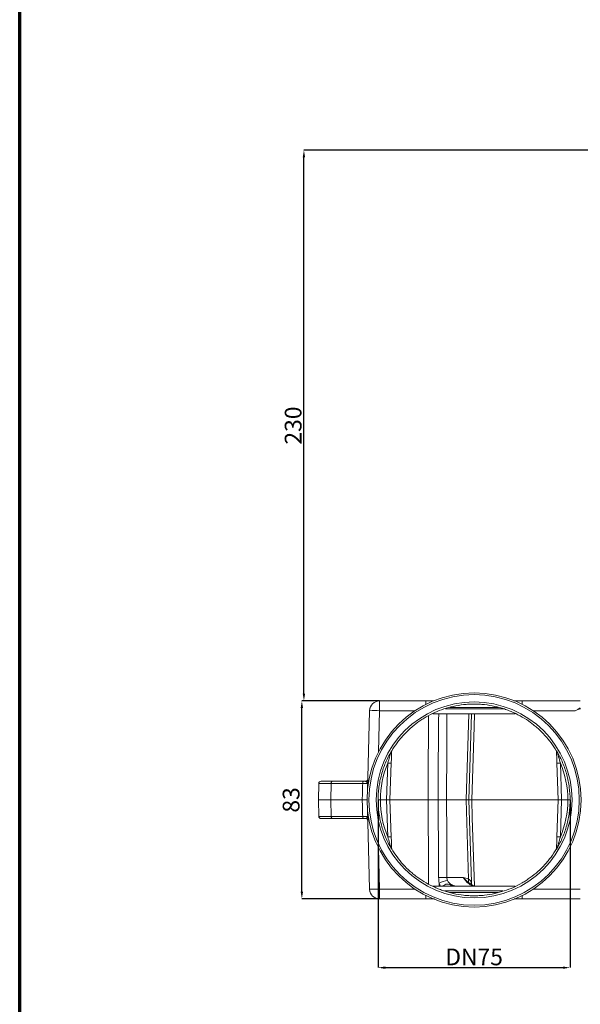
# Model space of a CAD drawing. Units: millimetres. Extents: x -928683 to -573896, y -516519 to -273325.
# Drawn here: x -603423 to -603189, y -285047 to -284636 of the extents above; entities that cross this region are included whole.
import ezdxf

# ---------------------------------------------------------------- set-up
doc = ezdxf.new("R2010")
doc.units = ezdxf.units.MM
doc.layers.get('0').update_dxf_attribs({"lineweight": 30})
doc.layers.add('KOTE', color=4, linetype='Continuous', lineweight=5)
doc.layers.add('PARA', color=20, linetype='Continuous', lineweight=70)
doc.styles.add('SLOVENSKI', font='wsimplex.shx', dxfattribs={"oblique": 15})
doc.dimstyles.new('DIMENZIJE_STROJNISKE', dxfattribs={"dimtxt": 6, "dimasz": 6, "dimexe": 0, "dimexo": 0, "dimgap": 1, "dimtad": 1, "dimzin": 12, "dimdsep": 46, "dimtxsty": 'SLOVENSKI', "dimcen": 0.5, "dimdle": 1.25, "dimclrd": 256, "dimclre": 256, "dimclrt": 256, "dimadec": 0, "dimazin": 0, "dimtfac": 1, "dimtofl": 0, "dimtmove": 0, "dimatfit": 3, "dimfxl": 1, "dimtolj": 1, "dimtzin": 12, "dimarcsym": 0})

# ---------------------------------------------------------------- blocks, each defined once
blk = doc.blocks.new('*D430')
at = {"layer": 'DEFPOINTS', "color": 0, "transparency": 16777216}
for p in [(-603273.32, -284961.97), (-603193.08, -284962.02), (-603193.08, -285032.06)]:
    blk.add_point(p, dxfattribs=at)
at = {"layer": 'KOTE', "lineweight": -2, "transparency": 16777216}
for p, q in [((-603273.32, -284961.97), (-603273.32, -285032.06)), ((-603193.08, -284962.02), (-603193.08, -285032.06)), ((-603270.32, -285032.06), (-603196.08, -285032.06))]:
    blk.add_line(p, q, dxfattribs=at)
at = {"layer": 'KOTE', "transparency": 16777216}
for points in [[(-603270.32, -285031.56), (-603270.32, -285032.56), (-603273.32, -285032.06)], [(-603196.08, -285031.56), (-603196.08, -285032.56), (-603193.08, -285032.06)]]:
    blk.add_solid(points, dxfattribs=at)
at = {"layer": 'KOTE', "transparency": 16777216, "insert": (-603233.2, -285027.56), "char_height": 7, "attachment_point": 5, "style": 'SLOVENSKI'}
blk.add_mtext('\\A1;DN75', dxfattribs=at)
blk = doc.blocks.new('*D433')
at = {"layer": 'DEFPOINTS', "color": 0, "transparency": 16777216}
for p in [(-603305.17, -284920.68), (-603272.69, -284920.68), (-603272.69, -285003.37)]:
    blk.add_point(p, dxfattribs=at)
at = {"layer": 'KOTE', "lineweight": -2, "transparency": 16777216}
for p, q in [((-603272.69, -284920.68), (-603305.17, -284920.68)), ((-603305.17, -285000.37), (-603305.17, -284923.68)), ((-603272.69, -285003.37), (-603305.17, -285003.37))]:
    blk.add_line(p, q, dxfattribs=at)
at = {"layer": 'KOTE', "transparency": 16777216}
for points in [[(-603305.67, -284923.68), (-603304.67, -284923.68), (-603305.17, -284920.68)], [(-603305.67, -285000.37), (-603304.67, -285000.37), (-603305.17, -285003.37)]]:
    blk.add_solid(points, dxfattribs=at)
at = {"layer": 'KOTE', "transparency": 16777216, "insert": (-603309.67, -284962.02), "char_height": 7, "attachment_point": 5, "rotation": 90, "style": 'SLOVENSKI'}
blk.add_mtext('\\A1;83', dxfattribs=at)
blk = doc.blocks.new('*D434')
at = {"layer": 'DEFPOINTS', "color": 0, "transparency": 16777216}
for p in [(-603304.31, -284690.68), (-603182.22, -284690.68), (-603272.69, -284920.68)]:
    blk.add_point(p, dxfattribs=at)
at = {"layer": 'KOTE', "lineweight": -2, "transparency": 16777216}
for p, q in [((-603182.22, -284690.68), (-603304.31, -284690.68)), ((-603304.31, -284917.68), (-603304.31, -284693.68)), ((-603272.69, -284920.68), (-603304.31, -284920.68))]:
    blk.add_line(p, q, dxfattribs=at)
at = {"layer": 'KOTE', "transparency": 16777216}
for points in [[(-603304.81, -284693.68), (-603303.81, -284693.68), (-603304.31, -284690.68)], [(-603304.81, -284917.68), (-603303.81, -284917.68), (-603304.31, -284920.68)]]:
    blk.add_solid(points, dxfattribs=at)
at = {"layer": 'KOTE', "transparency": 16777216, "insert": (-603308.81, -284805.68), "char_height": 7, "attachment_point": 5, "rotation": 90, "style": 'SLOVENSKI'}
blk.add_mtext('\\A1;230', dxfattribs=at)

msp = doc.modelspace()

# ---------------------------------------------------------------- linework, layer by layer
at = {"color": 7, "linetype": 'Continuous', "lineweight": 15}
for p, q in [((-603272.694, -284924.751), (-603272.694, -284920.681)), ((-603253.324, -284920.681), (-603272.694, -284920.681)), ((-603250.11, -284920.681), (-603253.324, -284920.681)), ((-603213.071, -284920.681), (-603216.631, -284920.681)), ((-603188.813, -284920.681), (-603213.071, -284920.681)), ((-603276.873, -284924.751), (-603277.752, -284958.318)), ((-603215.996, -284926.02), (-603250.417, -284926.02)), ((-603236.526, -284962.012), (-603235.439, -284926.019)), ((-603235.383, -284962.028), (-603234.295, -284926.02)), ((-603269.774, -284962.008), (-603269.237, -284946.637)), ((-603267.813, -284946.637), (-603268.351, -284962.025)), ((-603198.045, -284962.008), (-603198.582, -284946.637)), ((-603197.158, -284946.637), (-603196.62, -284962.041)), ((-603298.098, -284955.167), (-603298.278, -284962.025)), ((-603292.443, -284954.242), (-603297.149, -284954.242)), ((-603292.928, -284955.167), (-603293.019, -284962.025)), ((-603292.928, -284955.167), (-603279.747, -284955.167)), ((-603279.346, -284954.242), (-603292.443, -284954.242)), ((-603298.278, -284962.025), (-603298.098, -284968.882)), ((-603298.278, -284962.025), (-603293.019, -284962.025)), ((-603293.019, -284962.025), (-603279.927, -284962.025)), ((-603292.928, -284968.882), (-603293.019, -284962.025)), ((-603272.365, -284962.025), (-603269.775, -284962.025)), ((-603269.237, -284977.412), (-603269.775, -284962.008)), ((-603268.351, -284962.025), (-603269.775, -284962.025)), ((-603252.419, -284962.025), (-603268.502, -284962.025)), ((-603268.35, -284962.041), (-603267.813, -284977.412)), ((-603244.712, -284962.025), (-603236.526, -284962.025)), ((-603235.528, -284995.063), (-603236.526, -284962.012)), ((-603235.383, -284962.025), (-603236.526, -284962.025)), ((-603234.345, -284996.376), (-603235.383, -284962.021)), ((-603198.063, -284962.025), (-603234.179, -284962.025)), ((-603198.582, -284977.412), (-603198.044, -284962.025)), ((-603196.62, -284962.025), (-603198.044, -284962.025)), ((-603196.621, -284962.041), (-603197.158, -284977.412)), ((-603196.62, -284962.025), (-603194.03, -284962.025)), ((-603277.752, -284965.731), (-603276.873, -284999.298)), ((-603297.149, -284969.807), (-603292.443, -284969.807)), ((-603279.747, -284968.882), (-603292.928, -284968.882)), ((-603292.443, -284969.807), (-603279.346, -284969.807)), ((-603244.582, -284994.422), (-603237.75, -284994.422)), ((-603272.694, -285003.369), (-603272.694, -284999.298)), ((-603250.399, -284998.03), (-603215.978, -284998.03)), ((-603272.694, -285003.369), (-603253.324, -285003.369)), ((-603253.324, -285003.369), (-603249.796, -285003.369)), ((-603216.449, -285003.369), (-603213.071, -285003.369)), ((-603213.071, -285003.369), (-603188.813, -285003.369))]:
    msp.add_line(p, q, dxfattribs=at)
at = {"color": 8, "linetype": 'Continuous', "lineweight": 15}
for p, q in [((-603253.324, -284920.681), (-603253.324, -284922.102)), ((-603213.071, -284920.681), (-603213.071, -284922.102)), ((-603273.145, -284941.948), (-603272.694, -284924.751)), ((-603272.694, -284924.751), (-603257.886, -284924.751)), ((-603245.174, -284924.006), (-603220.814, -284924.006)), ((-603222.941, -284923.399), (-603243.281, -284923.399)), ((-603208.509, -284924.751), (-603190.997, -284924.751)), ((-603298.098, -284955.167), (-603292.928, -284955.167)), ((-603277.853, -284954.735), (-603277.667, -284955.06)), ((-603292.928, -284968.882), (-603298.098, -284968.882)), ((-603277.667, -284968.989), (-603277.853, -284969.314)), ((-603272.694, -284999.298), (-603273.145, -284982.101)), ((-603276.695, -285000.387), (-603276.698, -285000.389)), ((-603257.886, -284999.298), (-603272.694, -284999.298)), ((-603247.782, -284996.781), (-603247.774, -284998.03)), ((-603221.221, -285000.043), (-603245.581, -285000.043)), ((-603243.454, -285000.65), (-603223.114, -285000.65)), ((-603188.813, -284999.298), (-603208.509, -284999.298)), ((-603253.324, -285001.947), (-603253.324, -285003.369)), ((-603213.071, -285003.369), (-603213.071, -285001.947))]:
    msp.add_line(p, q, dxfattribs=at)
at = {"color": 8, "linetype": 'Continuous', "lineweight": 15, "flags": 128}
for points in [[(-603248.185, -284962.012), (-603248.15, -284955.365), (-603248.01, -284928.779), (-603247.995, -284926.02)], [(-603244.568, -284926.02), (-603244.624, -284940.066), (-603244.712, -284962.012)], [(-603233.047, -284926.02), (-603233.221, -284931.542), (-603234.179, -284962.037)], [(-603252.419, -284962.012), (-603252.374, -284954.606), (-603252.202, -284926.973)], [(-603252.201, -284997.223), (-603252.233, -284992.155), (-603252.42, -284962.012)], [(-603234.178, -284962.037), (-603233.946, -284969.443), (-603233.047, -284998.029)]]:
    msp.add_lwpolyline(points, dxfattribs=at)
at = {"color": 7, "linetype": 'Continuous', "lineweight": 15, "flags": 128}
for points in [[(-603279.747, -284955.167), (-603279.737, -284954.986), (-603279.713, -284954.811), (-603279.676, -284954.652), (-603279.626, -284954.512), (-603279.566, -284954.397), (-603279.497, -284954.312), (-603279.423, -284954.26), (-603279.346, -284954.242)], [(-603248.014, -284994.417), (-603248.05, -284987.771), (-603248.185, -284962.012)], [(-603244.713, -284962.012), (-603244.656, -284976.065), (-603244.582, -284994.422)], [(-603279.747, -284968.882), (-603279.737, -284969.064), (-603279.713, -284969.238), (-603279.676, -284969.398), (-603279.626, -284969.537), (-603279.566, -284969.652), (-603279.497, -284969.737), (-603279.423, -284969.789), (-603279.346, -284969.807)]]:
    msp.add_lwpolyline(points, dxfattribs=at)
at = {"color": 7, "linetype": 'Continuous', "lineweight": 15}
for radius in [44.708, 43.971, 40.926]:
    msp.add_circle((-603233.198, -284962.025), radius, dxfattribs=at)
for centre, radius, start, end in [((-603272.694, -284924.861), 4.18, 90, 178.5), ((-603274.784, -284964.69), 39.993, 87.00546, 92.99454), ((-603274.018, -284924.623), 2.85, 160.22116, 178.49985), ((-603279.382, -284922.695), 2.85, 340.16461, 342.05475), ((-603233.198, -284961.975), 39.168, 156.94625, 180.04875), ((-603268.525, -284936.42), 10.241, 266.01299, 273.98701), ((-603197.87, -284936.42), 10.241, 266.01304, 273.98696), ((-603233.198, -284961.975), 39.168, 359.95125, 23.05375), ((-603297.149, -284955.192), 0.95, 90, 178.5), ((-603278.571, -284953.292), 0.95, 270, 358.5), ((-603278.266, -284954.273), 0.62, 311.74418, 357.24792), ((-603233.198, -284962.074), 39.168, 179.90281, 203.05375), ((-603233.198, -284962.074), 39.168, 336.94625, 0.09719), ((-603297.149, -284968.857), 0.95, 181.5, 270), ((-603278.571, -284970.757), 0.95, 1.5, 90), ((-603278.266, -284969.777), 0.62, 2.75226, 48.25562), ((-603268.525, -284987.628), 10.241, 86.01277, 93.98723), ((-603197.87, -284987.628), 10.241, 86.01282, 93.98718), ((-603246.409, -285087.691), 93.287, 88.8778, 90.98582), ((-603241.405, -285010.679), 15.291, 100.9283, 114.64992), ((-603232.992, -284995.64), 2.601, 167.17451, 202.23842), ((-603274.784, -284959.36), 39.992, 267.00538, 272.99462), ((-603272.694, -284999.189), 4.18, 181.5, 270), ((-603274.019, -284999.426), 2.849, 181.49751, 199.74645), ((-603279.382, -285001.355), 2.85, 17.94525, 19.83924), ((-603242.288, -284997.177), 0.863, 199.47174, 260.77538)]:
    msp.add_arc(centre, radius, start, end, dxfattribs=at)
at = {"color": 8, "linetype": 'Continuous', "lineweight": 15}
for centre, radius, start, end in [((-603232.73, -284996.55), 1.706, 173.9966, 201.92444), ((-603234.401, -284996.703), 0.332, 80.37739, 94.38137)]:
    msp.add_arc(centre, radius, start, end, dxfattribs=at)
at = {"color": 7, "linetype": 'Continuous', "lineweight": 15}
for centre, major_axis, ratio, start_param, end_param in [((-603508.686, -293998.294), (410.649, 15810.734), 0.0004574, 0.9619134, 0.962442), ((-603508.686, -275925.755), (-410.649, 15810.734), 0.0004574, 2.1791506, 2.1796793), ((-603239.86, -284994.325), (4.704, 0.31), 0.7848339, 3.4280637, 4.6286022), ((-603235.379, -284994.325), (-2.977, 3.477), 0.4298676, 1.2443559, 2.7889723)]:
    msp.add_ellipse(centre, major_axis=major_axis, ratio=ratio, start_param=start_param, end_param=end_param, dxfattribs=at)
at = {"color": 8, "linetype": 'Continuous', "lineweight": 15}
msp.add_ellipse((-603241.305, -284994.238), major_axis=(2.857, 6.46), ratio=0.970774, start_param=2.3465373, end_param=2.5460133, dxfattribs=at)
at = {"color": 7, "linetype": 'Continuous', "lineweight": 15}
for points, knots in [([(-603241.877, -284922.949), (-603240.447, -284922.632), (-603239.013, -284922.396), (-603236.852, -284922.16), (-603236.129, -284922.101), (-603234.682, -284922.022), (-603233.956, -284922.001), (-603232.5, -284922), (-603231.771, -284922.019), (-603230.308, -284922.098), (-603229.578, -284922.157), (-603227.397, -284922.394), (-603225.95, -284922.631), (-603224.518, -284922.949)], [0, 0, 0, 0, 0.25, 0.25, 0.375, 0.375, 0.5, 0.5, 0.625, 0.625, 0.75, 0.75, 1, 1, 1, 1]), ([(-603267.638, -284941.614), (-603266.936, -284940.431), (-603266.176, -284939.288), (-603264.948, -284937.633), (-603264.525, -284937.091), (-603263.654, -284936.036), (-603263.207, -284935.521), (-603260.912, -284933.011), (-603258.889, -284931.205), (-603256.123, -284929.203), (-603255.557, -284928.815), (-603254.404, -284928.067), (-603253.82, -284927.71), (-603252.049, -284926.686), (-603250.841, -284926.069), (-603247.137, -284924.404), (-603244.562, -284923.545), (-603241.877, -284922.949)], [0, 0, 0, 0, 0.125, 0.125, 0.1875, 0.1875, 0.25, 0.25, 0.5, 0.5, 0.5625, 0.5625, 0.625, 0.625, 0.75, 0.75, 1, 1, 1, 1]), ([(-603224.518, -284922.949), (-603223.176, -284923.247), (-603221.852, -284923.614), (-603219.896, -284924.265), (-603219.249, -284924.499), (-603217.975, -284924.997), (-603217.347, -284925.262), (-603214.247, -284926.661), (-603211.9, -284928.021), (-603209.136, -284930.026), (-603208.591, -284930.443), (-603207.521, -284931.306), (-603207, -284931.749), (-603205.476, -284933.113), (-603204.513, -284934.069), (-603201.778, -284937.07), (-603200.16, -284939.249), (-603198.757, -284941.614)], [0, 0, 0, 0, 0.125, 0.125, 0.1875, 0.1875, 0.25, 0.25, 0.5, 0.5, 0.5625, 0.5625, 0.625, 0.625, 0.75, 0.75, 1, 1, 1, 1]), ([(-603190.997, -284924.751), (-603190.618, -284924.579), (-603190.248, -284924.39), (-603189.521, -284923.994), (-603189.163, -284923.785), (-603188.813, -284923.573)], [0, 0, 0, 0, 0.5, 0.5, 1, 1, 1, 1]), ([(-603190.997, -284924.751), (-603190.637, -284924.587), (-603190.282, -284924.412), (-603189.731, -284924.19), (-603189.545, -284924.124), (-603189.156, -284924.029), (-603188.96, -284924.004), (-603188.759, -284924.01)], [0, 0, 0, 0, 0.5, 0.5, 0.75, 0.75, 1, 1, 1, 1]), ([(-603273.315, -284962.025), (-603273.316, -284961.134), (-603273.286, -284960.242), (-603273.169, -284958.467), (-603272.992, -284956.701), (-603272.7, -284954.951), (-603272.349, -284953.209), (-603272.143, -284952.34), (-603271.445, -284949.771), (-603270.869, -284948.102), (-603269.504, -284944.85), (-603268.714, -284943.268), (-603267.813, -284941.73)], [0, 0, 0, 0, 0.125, 0.125, 0.25, 0.375, 0.375, 0.5, 0.5, 0.75, 0.75, 1, 1, 1, 1]), ([(-603269.237, -284946.637), (-603269.017, -284945.771), (-603268.781, -284944.911), (-603268.409, -284943.634), (-603268.282, -284943.21), (-603268.09, -284942.591), (-603268.026, -284942.388), (-603267.933, -284942.094), (-603267.902, -284941.999), (-603267.86, -284941.87), (-603267.847, -284941.829), (-603267.825, -284941.762), (-603267.816, -284941.735), (-603267.813, -284941.73)], [0, 0, 0, 0, 0.5, 0.5, 0.75, 0.75, 0.875, 0.875, 0.9375, 0.9375, 0.96875, 0.96875, 1, 1, 1, 1]), ([(-603267.632, -284941.446), (-603267.632, -284941.441), (-603267.644, -284941.458), (-603267.688, -284941.525), (-603267.706, -284941.555), (-603267.753, -284941.63), (-603267.781, -284941.677), (-603267.813, -284941.73)], [0, 0, 0, 0, 0.5, 0.5, 0.75, 0.75, 1, 1, 1, 1]), ([(-603267.632, -284941.446), (-603267.637, -284941.6), (-603267.644, -284941.78), (-603267.657, -284942.161), (-603267.664, -284942.364), (-603267.686, -284942.996), (-603267.702, -284943.439), (-603267.733, -284944.34), (-603267.749, -284944.796), (-603267.781, -284945.712), (-603267.797, -284946.173), (-603267.813, -284946.637)], [0, 0, 0, 0, 0.125, 0.125, 0.25, 0.25, 0.5, 0.5, 0.75, 0.75, 1, 1, 1, 1]), ([(-603198.763, -284941.446), (-603198.763, -284941.441), (-603198.751, -284941.458), (-603198.707, -284941.525), (-603198.689, -284941.555), (-603198.642, -284941.63), (-603198.614, -284941.677), (-603198.582, -284941.73)], [0, 0, 0, 0, 0.5, 0.5, 0.75, 0.75, 1, 1, 1, 1]), ([(-603198.582, -284946.637), (-603198.598, -284946.173), (-603198.614, -284945.712), (-603198.646, -284944.796), (-603198.662, -284944.34), (-603198.693, -284943.439), (-603198.709, -284942.996), (-603198.731, -284942.364), (-603198.738, -284942.161), (-603198.751, -284941.78), (-603198.758, -284941.6), (-603198.763, -284941.446)], [0, 0, 0, 0, 0.25, 0.25, 0.5, 0.5, 0.75, 0.75, 0.875, 0.875, 1, 1, 1, 1]), ([(-603198.582, -284941.73), (-603198.131, -284942.499), (-603197.706, -284943.283), (-603196.911, -284944.875), (-603196.171, -284946.489), (-603195.54, -284948.147), (-603194.963, -284949.828), (-603194.702, -284950.681), (-603194.007, -284953.252), (-603193.66, -284954.983), (-603193.196, -284958.478), (-603193.079, -284960.243), (-603193.08, -284962.025)], [0, 0, 0, 0, 0.125, 0.125, 0.25, 0.375, 0.375, 0.5, 0.5, 0.75, 0.75, 1, 1, 1, 1]), ([(-603198.582, -284941.73), (-603198.579, -284941.735), (-603198.57, -284941.762), (-603198.548, -284941.829), (-603198.535, -284941.87), (-603198.493, -284941.999), (-603198.462, -284942.094), (-603198.369, -284942.387), (-603198.305, -284942.591), (-603198.114, -284943.21), (-603197.986, -284943.634), (-603197.614, -284944.911), (-603197.378, -284945.771), (-603197.158, -284946.637)], [0, 0, 0, 0, 0.03125, 0.03125, 0.0625, 0.0625, 0.125, 0.125, 0.25, 0.25, 0.5, 0.5, 1, 1, 1, 1]), ([(-603292.928, -284955.167), (-603292.926, -284955.044), (-603292.912, -284954.923), (-603292.862, -284954.698), (-603292.826, -284954.596), (-603292.737, -284954.426), (-603292.684, -284954.358), (-603292.569, -284954.266), (-603292.506, -284954.242), (-603292.443, -284954.242)], [0, 0, 0, 0, 0.25, 0.25, 0.5, 0.5, 0.75, 0.75, 1, 1, 1, 1]), ([(-603279.747, -284955.167), (-603279.468, -284955.166), (-603279.211, -284955.165), (-603278.737, -284955.163), (-603278.52, -284955.163), (-603278.243, -284955.163), (-603278.158, -284955.163), (-603278.003, -284955.163), (-603277.932, -284955.163), (-603277.748, -284955.163), (-603277.66, -284955.164), (-603277.607, -284955.165)], [0, 0, 0, 0, 0.25, 0.25, 0.5, 0.5, 0.625, 0.625, 0.75, 0.75, 1, 1, 1, 1]), ([(-603278.571, -284954.242), (-603278.444, -284954.242), (-603278.31, -284954.311), (-603278.123, -284954.446), (-603278.063, -284954.497), (-603277.951, -284954.608), (-603277.899, -284954.668), (-603277.853, -284954.735)], [0, 0, 0, 0, 0.5, 0.5, 0.75, 0.75, 1, 1, 1, 1]), ([(-603279.927, -284962.025), (-603279.648, -284962.025), (-603279.391, -284962.025), (-603278.916, -284962.025), (-603278.699, -284962.025), (-603278.423, -284962.025), (-603278.338, -284962.025), (-603278.183, -284962.025), (-603278.112, -284962.025), (-603277.928, -284962.025), (-603277.84, -284962.025), (-603277.787, -284962.025)], [0, 0, 0, 0, 0.25, 0.25, 0.5, 0.5, 0.625, 0.625, 0.75, 0.75, 1, 1, 1, 1]), ([(-603267.813, -284982.319), (-603268.264, -284981.55), (-603268.689, -284980.766), (-603269.484, -284979.174), (-603270.224, -284977.56), (-603270.855, -284975.902), (-603271.432, -284974.221), (-603271.693, -284973.368), (-603272.388, -284970.797), (-603272.735, -284969.066), (-603273.199, -284965.571), (-603273.316, -284963.806), (-603273.315, -284962.025)], [0, 0, 0, 0, 0.125, 0.125, 0.25, 0.375, 0.375, 0.5, 0.5, 0.75, 0.75, 1, 1, 1, 1]), ([(-603273.315, -284962.025), (-603273.312, -284962.025), (-603273.209, -284962.025), (-603272.857, -284962.02), (-603272.612, -284962.016), (-603272.365, -284962.008)], [0, 0, 0, 0, 0.5, 0.5, 1, 1, 1, 1]), ([(-603252.42, -284961.998), (-603252.166, -284962.006), (-603251.865, -284962.012), (-603251.202, -284962.02), (-603250.839, -284962.023), (-603250.085, -284962.023), (-603249.694, -284962.021), (-603248.922, -284962.014), (-603248.542, -284962.009), (-603248.186, -284962.001)], [0, 0, 0, 0, 0.25, 0.25, 0.5, 0.5, 0.75, 0.75, 1, 1, 1, 1]), ([(-603248.185, -284962.017), (-603247.616, -284962.007), (-603246.98, -284962.002), (-603245.76, -284962.003), (-603245.179, -284962.009), (-603244.713, -284962.02)], [0, 0, 0, 0, 0.5, 0.5, 1, 1, 1, 1]), ([(-603234.18, -284961.999), (-603234.489, -284962.006), (-603235.005, -284962.017), (-603235.274, -284962.019), (-603235.383, -284962.02)], [0, 0, 0, 0, 0.5979087, 1, 1, 1, 1]), ([(-603193.08, -284962.025), (-603193.079, -284962.915), (-603193.109, -284963.807), (-603193.226, -284965.582), (-603193.403, -284967.348), (-603193.695, -284969.098), (-603194.046, -284970.84), (-603194.252, -284971.709), (-603194.95, -284974.279), (-603195.526, -284975.947), (-603196.891, -284979.199), (-603197.681, -284980.781), (-603198.582, -284982.319)], [0, 0, 0, 0, 0.125, 0.125, 0.25, 0.375, 0.375, 0.5, 0.5, 0.75, 0.75, 1, 1, 1, 1]), ([(-603194.03, -284962.008), (-603193.783, -284962.016), (-603193.538, -284962.02), (-603193.186, -284962.025), (-603193.083, -284962.025), (-603193.08, -284962.025)], [0, 0, 0, 0, 0.5, 0.5, 1, 1, 1, 1]), ([(-603292.928, -284968.882), (-603292.926, -284969.005), (-603292.912, -284969.126), (-603292.862, -284969.351), (-603292.826, -284969.453), (-603292.737, -284969.623), (-603292.684, -284969.691), (-603292.569, -284969.783), (-603292.506, -284969.807), (-603292.443, -284969.807)], [0, 0, 0, 0, 0.25, 0.25, 0.5, 0.5, 0.75, 0.75, 1, 1, 1, 1]), ([(-603277.607, -284968.884), (-603277.66, -284968.885), (-603277.748, -284968.886), (-603277.932, -284968.886), (-603278.002, -284968.886), (-603278.157, -284968.887), (-603278.242, -284968.886), (-603278.518, -284968.886), (-603278.734, -284968.886), (-603279.209, -284968.884), (-603279.468, -284968.883), (-603279.747, -284968.882)], [0, 0, 0, 0, 0.25, 0.25, 0.375, 0.375, 0.5, 0.5, 0.75, 0.75, 1, 1, 1, 1]), ([(-603277.853, -284969.314), (-603277.945, -284969.447), (-603278.06, -284969.558), (-603278.31, -284969.738), (-603278.444, -284969.807), (-603278.571, -284969.807)], [0, 0, 0, 0, 0.5, 0.5, 1, 1, 1, 1]), ([(-603267.813, -284982.319), (-603267.816, -284982.314), (-603267.825, -284982.287), (-603267.847, -284982.22), (-603267.86, -284982.179), (-603267.902, -284982.05), (-603267.933, -284981.955), (-603268.026, -284981.662), (-603268.09, -284981.458), (-603268.282, -284980.839), (-603268.409, -284980.415), (-603268.781, -284979.138), (-603269.017, -284978.278), (-603269.237, -284977.412)], [0, 0, 0, 0, 0.03125, 0.03125, 0.0625, 0.0625, 0.125, 0.125, 0.25, 0.25, 0.5, 0.5, 1, 1, 1, 1]), ([(-603267.813, -284977.412), (-603267.797, -284977.876), (-603267.781, -284978.337), (-603267.749, -284979.254), (-603267.733, -284979.709), (-603267.702, -284980.61), (-603267.686, -284981.053), (-603267.664, -284981.685), (-603267.657, -284981.888), (-603267.644, -284982.269), (-603267.637, -284982.45), (-603267.632, -284982.603)], [0, 0, 0, 0, 0.25, 0.25, 0.5, 0.5, 0.75, 0.75, 0.875, 0.875, 1, 1, 1, 1]), ([(-603198.763, -284982.603), (-603198.758, -284982.45), (-603198.751, -284982.269), (-603198.738, -284981.888), (-603198.731, -284981.685), (-603198.709, -284981.053), (-603198.693, -284980.61), (-603198.662, -284979.709), (-603198.646, -284979.254), (-603198.614, -284978.337), (-603198.598, -284977.876), (-603198.582, -284977.412)], [0, 0, 0, 0, 0.125, 0.125, 0.25, 0.25, 0.5, 0.5, 0.75, 0.75, 1, 1, 1, 1]), ([(-603197.158, -284977.412), (-603197.378, -284978.278), (-603197.614, -284979.138), (-603197.986, -284980.415), (-603198.114, -284980.839), (-603198.305, -284981.458), (-603198.369, -284981.662), (-603198.462, -284981.955), (-603198.493, -284982.05), (-603198.535, -284982.179), (-603198.548, -284982.22), (-603198.57, -284982.287), (-603198.579, -284982.314), (-603198.582, -284982.319)], [0, 0, 0, 0, 0.5, 0.5, 0.75, 0.75, 0.875, 0.875, 0.9375, 0.9375, 0.96875, 0.96875, 1, 1, 1, 1]), ([(-603267.632, -284982.603), (-603267.632, -284982.608), (-603267.644, -284982.591), (-603267.688, -284982.524), (-603267.706, -284982.495), (-603267.753, -284982.419), (-603267.781, -284982.372), (-603267.813, -284982.319)], [0, 0, 0, 0, 0.5, 0.5, 0.75, 0.75, 1, 1, 1, 1]), ([(-603241.877, -285001.1), (-603243.219, -285000.802), (-603244.543, -285000.436), (-603246.499, -284999.784), (-603247.146, -284999.55), (-603248.42, -284999.052), (-603249.048, -284998.787), (-603252.149, -284997.388), (-603254.495, -284996.028), (-603257.259, -284994.023), (-603257.804, -284993.606), (-603258.874, -284992.743), (-603259.395, -284992.3), (-603260.919, -284990.936), (-603261.883, -284989.98), (-603264.617, -284986.979), (-603266.235, -284984.801), (-603267.638, -284982.435)], [0, 0, 0, 0, 0.125, 0.125, 0.1875, 0.1875, 0.25, 0.25, 0.5, 0.5, 0.5625, 0.5625, 0.625, 0.625, 0.75, 0.75, 1, 1, 1, 1]), ([(-603198.757, -284982.435), (-603199.459, -284983.618), (-603200.219, -284984.761), (-603201.447, -284986.416), (-603201.87, -284986.958), (-603202.741, -284988.013), (-603203.188, -284988.528), (-603205.483, -284991.038), (-603207.506, -284992.844), (-603210.272, -284994.846), (-603210.838, -284995.234), (-603211.991, -284995.982), (-603212.575, -284996.339), (-603214.346, -284997.363), (-603215.554, -284997.981), (-603219.258, -284999.645), (-603221.833, -285000.504), (-603224.518, -285001.1)], [0, 0, 0, 0, 0.125, 0.125, 0.1875, 0.1875, 0.25, 0.25, 0.5, 0.5, 0.5625, 0.5625, 0.625, 0.625, 0.75, 0.75, 1, 1, 1, 1]), ([(-603198.763, -284982.603), (-603198.763, -284982.608), (-603198.751, -284982.591), (-603198.707, -284982.524), (-603198.689, -284982.495), (-603198.642, -284982.419), (-603198.614, -284982.372), (-603198.582, -284982.319)], [0, 0, 0, 0, 0.5, 0.5, 0.75, 0.75, 1, 1, 1, 1]), ([(-603244.582, -284994.422), (-603244.584, -284994.638), (-603244.559, -284994.85), (-603244.464, -284995.265), (-603244.392, -284995.469), (-603244.304, -284995.665)], [0, 0, 0, 0, 0.5, 0.5, 1, 1, 1, 1]), ([(-603235.528, -284995.063), (-603235.894, -284994.93), (-603236.264, -284994.818), (-603237.006, -284994.611), (-603237.378, -284994.516), (-603237.75, -284994.422)], [0, 0, 0, 0, 0.5, 0.5, 1, 1, 1, 1]), ([(-603235.4, -284996.625), (-603235.853, -284996.29), (-603236.276, -284995.935), (-603236.864, -284995.38), (-603237.053, -284995.192), (-603237.324, -284994.905), (-603237.412, -284994.808), (-603237.584, -284994.615), (-603237.669, -284994.517), (-603237.75, -284994.422)], [0, 0, 0, 0, 0.5, 0.5, 0.75, 0.75, 0.875, 0.875, 1, 1, 1, 1]), ([(-603235.528, -284995.063), (-603235.383, -284995.155), (-603235.246, -284995.232), (-603235.002, -284995.403), (-603234.894, -284995.495), (-603234.616, -284995.815), (-603234.5, -284996.071), (-603234.426, -284996.372)], [0, 0, 0, 0, 0.25, 0.25, 0.5, 0.5, 1, 1, 1, 1]), ([(-603234.258, -284997.418), (-603234.271, -284997.329), (-603234.309, -284997.048), (-603234.342, -284996.68), (-603234.341, -284996.42), (-603234.341, -284996.376)], [0, 0, 0, 0, 0.2776864, 0.8795254, 1, 1, 1, 1]), ([(-603243.102, -284997.465), (-603242.605, -284997.647), (-603242.1, -284997.79), (-603241.327, -284997.933), (-603241.067, -284997.969), (-603240.541, -284998.017), (-603240.273, -284998.03), (-603240.011, -284998.03)], [0, 0, 0, 0, 0.5, 0.5, 0.75, 0.75, 1, 1, 1, 1]), ([(-603234.102, -284997.468), (-603234.129, -284997.445), (-603234.208, -284997.381), (-603234.27, -284997.261), (-603234.31, -284997.183)], [0, 0, 0, 0, 0.348586, 1, 1, 1, 1]), ([(-603233.099, -284998.029), (-603233.097, -284998.029), (-603233.085, -284998.031), (-603233.278, -284997.989), (-603233.676, -284997.799), (-603233.987, -284997.547), (-603234.105, -284997.451)], [0, 0, 0, 0, 0.0876957, 0.4459153, 0.7883049, 1, 1, 1, 1]), ([(-603224.518, -285001.1), (-603225.952, -285001.418), (-603227.394, -285001.655), (-603229.573, -285001.892), (-603230.303, -285001.951), (-603231.767, -285002.03), (-603232.497, -285002.049), (-603233.953, -285002.048), (-603234.679, -285002.028), (-603236.127, -285001.948), (-603236.85, -285001.889), (-603239.012, -285001.653), (-603240.446, -285001.418), (-603241.877, -285001.1)], [0, 0, 0, 0, 0.25, 0.25, 0.375, 0.375, 0.5, 0.5, 0.625, 0.625, 0.75, 0.75, 1, 1, 1, 1])]:
    msp.add_open_spline(points, degree=3, knots=knots, dxfattribs=at)
at = {"color": 8, "linetype": 'Continuous', "lineweight": 15}
for points, knots in [([(-603276.698, -284923.66), (-603276.699, -284923.66), (-603276.7, -284923.659), (-603276.698, -284923.66), (-603276.697, -284923.661)], [0, 0, 0, 0, 0.28159, 1, 1, 1, 1]), ([(-603234.115, -284997.464), (-603234.146, -284997.44), (-603234.33, -284997.295), (-603234.791, -284997.045), (-603235.205, -284996.759), (-603235.4, -284996.625)], [0, 0, 0, 0, 0.09761886, 0.57541837, 1, 1, 1, 1]), ([(-603234.426, -284996.372), (-603234.415, -284996.443), (-603234.368, -284996.737), (-603234.327, -284997.049), (-603234.296, -284997.286)], [0, 0, 0, 0, 0.2392882, 1, 1, 1, 1]), ([(-603246.298, -284998.03), (-603246.146, -284997.913), (-603245.739, -284997.604), (-603245.223, -284997.311), (-603244.631, -284997.15), (-603243.983, -284997.144), (-603243.427, -284997.347), (-603243.102, -284997.465)], [0, 0, 0, 0, 0.1647024, 0.4383325, 0.4993168, 0.7074691, 1, 1, 1, 1])]:
    msp.add_open_spline(points, degree=3, knots=knots, dxfattribs=at)
at = {"color": 7, "linetype": 'Continuous', "lineweight": 15}
for points in [[(-603278.571, -284954.242), (-603278.813, -284954.242), (-603279.071, -284954.242), (-603279.346, -284954.242)], [(-603279.346, -284969.807), (-603279.071, -284969.807), (-603278.813, -284969.807), (-603278.571, -284969.807)], [(-603247.782, -284996.781), (-603247.932, -284996.003), (-603248.01, -284995.215), (-603248.014, -284994.417)]]:
    msp.add_open_spline(points, degree=3, dxfattribs=at)
at = {"layer": 'PARA'}
msp.add_lwpolyline([(-603423.085, -284318.792), (-601997.766, -284318.792), (-601997.766, -285560.757), (-603423.085, -285560.757)], close=True, dxfattribs=at)

# ---------------------------------------------------------------- dimensions: what is measured, and where the dimension line sits
at = {"layer": 'KOTE'}
for base, p1, p2, picture, middle in [((-603304.311, -284690.681), (-603272.694, -284920.681), (-603182.216, -284690.681), '*D434', (-603308.811, -284805.681)), ((-603305.166, -284920.681), (-603272.694, -285003.369), (-603272.694, -284920.681), '*D433', (-603309.666, -284962.025))]:
    dim = msp.add_linear_dim(base=base, p1=p1, p2=p2, angle=90, dimstyle='DIMENZIJE_STROJNISKE', override={"dimtxt": 7, "dimasz": 3, "dimdec": 0, "dimtdec": 0}, dxfattribs=at)
    dim.commit()
    dim.dimension.update_dxf_attribs({"geometry": picture, "text_midpoint": middle})
dim = msp.add_linear_dim(base=(-603193.08, -285032.064), p1=(-603273.315, -284961.975), p2=(-603193.08, -284962.025), text='DN75', dimstyle='DIMENZIJE_STROJNISKE', override={"dimtxt": 7, "dimasz": 3, "dimdec": 0, "dimtdec": 0}, dxfattribs=at)
dim.commit()
dim.dimension.update_dxf_attribs({"geometry": '*D430', "text_midpoint": (-603233.198, -285027.564)})

doc.saveas('drawing.dxf')
